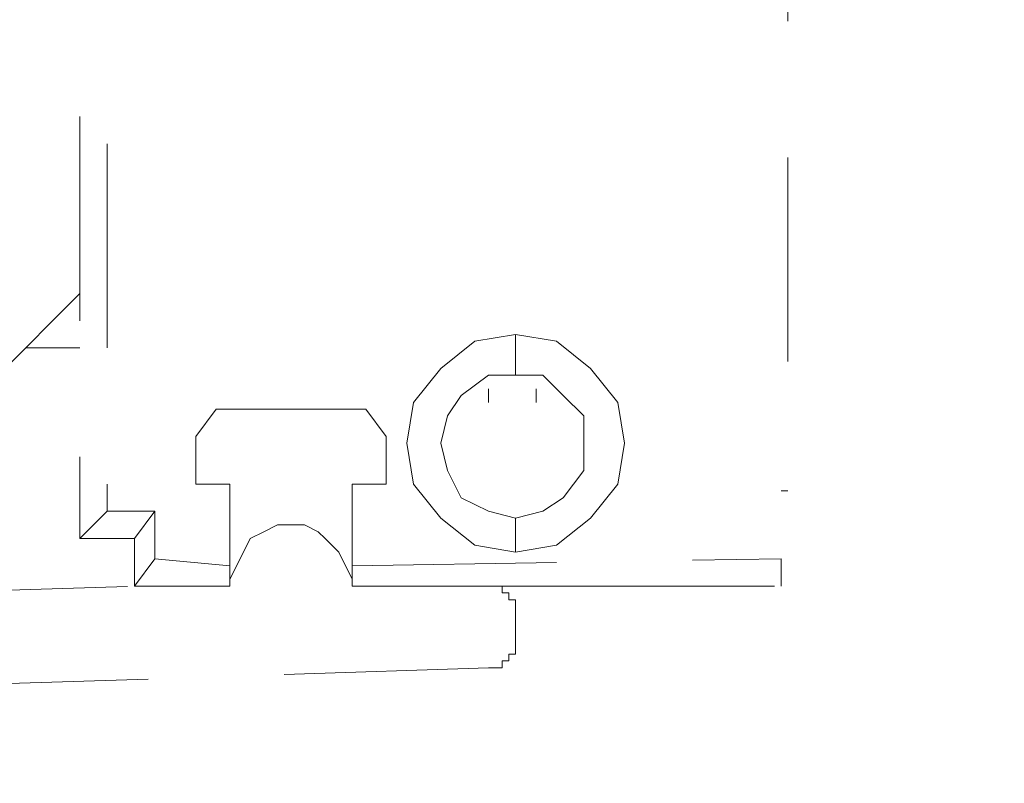
# Model space of a CAD drawing. Units: inches. Extents: x 15 to 405, y 10 to 287.
# Drawn here: x 72 to 77, y 153 to 157 of the extents above; entities that cross this region are included whole.
import ezdxf

# ---------------------------------------------------------------- set-up
doc = ezdxf.new("R2010")
doc.units = ezdxf.units.IN
doc.header["$MEASUREMENT"] = 0
for name, pattern in [('AI-Linetype-135', [1.763889, 1.058333, -0.705556]), ('AI-Linetype-137', [1.763889, 1.058333, -0.705556]), ('AI-Linetype-151', [1.763889, 1.058333, -0.705556]), ('AI-Linetype-152', [1.763889, 1.058333, -0.705556]), ('AI-Linetype-153', [1.763889, 1.058333, -0.705556]), ('AI-Linetype-154', [1.763889, 1.058333, -0.705556]), ('AI-Linetype-155', [1.763889, 1.058333, -0.705556]), ('AI-Linetype-156', [1.763889, 1.058333, -0.705556]), ('AI-Linetype-157', [1.763889, 1.058333, -0.705556]), ('AI-Linetype-164', [1.763889, 1.058333, -0.705556]), ('AI-Linetype-165', [1.763889, 1.058333, -0.705556]), ('AI-Linetype-166', [1.763889, 1.058333, -0.705556]), ('AI-Linetype-167', [1.763889, 1.058333, -0.705556]), ('AI-Linetype-168', [1.763889, 1.058333, -0.705556]), ('AI-Linetype-169', [1.763889, 1.058333, -0.705556]), ('AI-Linetype-170', [1.763889, 1.058333, -0.705556]), ('AI-Linetype-174', [1.763889, 1.058333, -0.705556]), ('AI-Linetype-175', [1.763889, 1.058333, -0.705556]), ('AI-Linetype-176', [1.763889, 1.058333, -0.705556]), ('AI-Linetype-177', [1.763889, 1.058333, -0.705556]), ('AI-Linetype-182', [1.763889, 1.058333, -0.705556]), ('AI-Linetype-185', [1.763889, 1.058333, -0.705556]), ('AI-Linetype-186', [1.763889, 1.058333, -0.705556]), ('AI-Linetype-190', [1.763889, 1.058333, -0.705556]), ('AI-Linetype-191', [1.763889, 1.058333, -0.705556]), ('AI-Linetype-192', [1.763889, 1.058333, -0.705556]), ('AI-Linetype-193', [1.763889, 1.058333, -0.705556]), ('AI-Linetype-194', [1.763889, 1.058333, -0.705556]), ('AI-Linetype-195', [1.763889, 1.058333, -0.705556]), ('AI-Linetype-196', [1.763889, 1.058333, -0.705556]), ('AI-Linetype-197', [1.763889, 1.058333, -0.705556]), ('AI-Linetype-198', [1.763889, 1.058333, -0.705556]), ('AI-Linetype-199', [1.763889, 1.058333, -0.705556]), ('AI-Linetype-200', [1.763889, 1.058333, -0.705556]), ('AI-Linetype-201', [1.763889, 1.058333, -0.705556]), ('AI-Linetype-202', [1.763889, 1.058333, -0.705556]), ('AI-Linetype-208', [1.763889, 1.058333, -0.705556]), ('AI-Linetype-229', [1.763889, 1.058333, -0.705556]), ('AI-Linetype-230', [1.763889, 1.058333, -0.705556]), ('AI-Linetype-231', [1.763889, 1.058333, -0.705556]), ('AI-Linetype-232', [1.763889, 1.058333, -0.705556]), ('AI-Linetype-233', [1.763889, 1.058333, -0.705556]), ('AI-Linetype-234', [1.763889, 1.058333, -0.705556]), ('AI-Linetype-235', [1.763889, 1.058333, -0.705556]), ('AI-Linetype-236', [1.763889, 1.058333, -0.705556]), ('AI-Linetype-249', [1.763889, 1.058333, -0.705556]), ('AI-Linetype-250', [1.763889, 1.058333, -0.705556]), ('AI-Linetype-251', [1.763889, 1.058333, -0.705556]), ('AI-Linetype-254', [1.763889, 1.058333, -0.705556])]:
    doc.linetypes.add(name, pattern=pattern)
doc.layers.add('レイヤー 1', color=7, linetype='Continuous')

# ---------------------------------------------------------------- blocks, each defined once
blk = doc.blocks.new('block 67')
at = {"layer": 'レイヤー 1', "color": 7, "linetype": 'AI-Linetype-156', "lineweight": 9}
blk.add_lwpolyline([(72.6975, 160.4247), (72.6975, 154.7096)], dxfattribs=at)
at = {"layer": 'レイヤー 1', "color": 7, "linetype": 'AI-Linetype-190', "lineweight": 9}
blk.add_lwpolyline([(72.8386, 160.2836), (72.8386, 154.8508)], dxfattribs=at)
at = {"layer": 'レイヤー 1', "color": 7, "linetype": 'AI-Linetype-135', "lineweight": 9}
blk.add_lwpolyline([(76.3664, 160.213), (76.3664, 154.9566)], dxfattribs=at)
at = {"layer": 'レイヤー 1', "color": 7, "linetype": 'AI-Linetype-208', "lineweight": 9}
blk.add_lwpolyline([(72.6975, 155.9796), (72.0626, 155.3447)], dxfattribs=at)
at = {"layer": 'レイヤー 1', "color": 7, "linetype": 'AI-Linetype-185', "lineweight": 9}
blk.add_lwpolyline([(74.9553, 154.6391), (74.7438, 154.6745), (74.5674, 154.8155), (74.4261, 154.9919), (74.391, 155.2036), (74.4261, 155.4151), (74.5674, 155.5915), (74.7438, 155.7328), (74.9553, 155.7679)], dxfattribs=at)
at = {"layer": 'レイヤー 1', "color": 7, "linetype": 'AI-Linetype-152', "lineweight": 9}
blk.add_lwpolyline([(74.9553, 155.7679), (74.9553, 155.5564)], dxfattribs=at)
at = {"layer": 'レイヤー 1', "color": 7, "linetype": 'AI-Linetype-186', "lineweight": 9}
blk.add_lwpolyline([(74.9553, 155.7679), (75.167, 155.7328), (75.3434, 155.5915), (75.4845, 155.4151), (75.5198, 155.2036), (75.4845, 154.9919), (75.3434, 154.8155), (75.167, 154.6745), (74.9553, 154.6391)], dxfattribs=at)
at = {"layer": 'レイヤー 1', "color": 7, "linetype": 'AI-Linetype-254', "lineweight": 9}
blk.add_lwpolyline([(72.4154, 155.6975), (72.6975, 155.6975)], dxfattribs=at)
at = {"layer": 'レイヤー 1', "color": 7, "linetype": 'AI-Linetype-151', "lineweight": 9}
blk.add_lwpolyline([(74.9553, 154.8155), (74.8142, 154.8508), (74.6731, 154.9213), (74.6025, 155.0624), (74.5674, 155.2036), (74.6025, 155.3447), (74.6731, 155.4505), (74.8142, 155.5564), (74.9553, 155.5564)], dxfattribs=at)
at = {"layer": 'レイヤー 1', "color": 7, "linetype": 'AI-Linetype-153', "lineweight": 9}
blk.add_lwpolyline([(74.9553, 155.5564), (75.0965, 155.5564), (75.2023, 155.4505), (75.3081, 155.3447), (75.3081, 155.2036), (75.3081, 155.0624), (75.2023, 154.9213), (75.0965, 154.8508), (74.9553, 154.8155)], dxfattribs=at)
at = {"layer": 'レイヤー 1', "color": 7, "linetype": 'AI-Linetype-251', "lineweight": 9}
blk.add_lwpolyline([(74.8142, 155.4858), (74.8142, 155.4151)], dxfattribs=at)
at = {"layer": 'レイヤー 1', "color": 7, "linetype": 'AI-Linetype-250', "lineweight": 9}
blk.add_lwpolyline([(75.0612, 155.4151), (75.0612, 155.4858)], dxfattribs=at)
at = {"layer": 'レイヤー 1', "color": 7, "linetype": 'AI-Linetype-197', "lineweight": 9}
blk.add_lwpolyline([(73.2973, 155.2388), (73.4031, 155.38)], dxfattribs=at)
at = {"layer": 'レイヤー 1', "color": 7, "linetype": 'AI-Linetype-198', "lineweight": 9}
blk.add_lwpolyline([(73.4031, 155.38), (74.1793, 155.38)], dxfattribs=at)
at = {"layer": 'レイヤー 1', "color": 7, "linetype": 'AI-Linetype-199', "lineweight": 9}
blk.add_lwpolyline([(74.1793, 155.38), (74.285, 155.2388)], dxfattribs=at)
at = {"layer": 'レイヤー 1', "color": 7, "linetype": 'AI-Linetype-196', "lineweight": 9}
blk.add_lwpolyline([(73.2973, 154.9919), (73.2973, 155.2388)], dxfattribs=at)
at = {"layer": 'レイヤー 1', "color": 7, "linetype": 'AI-Linetype-200', "lineweight": 9}
blk.add_lwpolyline([(74.285, 155.2388), (74.285, 154.9919)], dxfattribs=at)
at = {"layer": 'レイヤー 1', "color": 7, "linetype": 'AI-Linetype-195', "lineweight": 9}
blk.add_lwpolyline([(73.4737, 154.9919), (73.2973, 154.9919)], dxfattribs=at)
at = {"layer": 'レイヤー 1', "color": 7, "linetype": 'AI-Linetype-194', "lineweight": 9}
blk.add_lwpolyline([(73.4737, 154.5685), (73.4737, 154.9919)], dxfattribs=at)
at = {"layer": 'レイヤー 1', "color": 7, "linetype": 'AI-Linetype-182', "lineweight": 9}
blk.add_lwpolyline([(74.1087, 154.9919), (74.1087, 154.5685)], dxfattribs=at)
at = {"layer": 'レイヤー 1', "color": 7, "linetype": 'AI-Linetype-201', "lineweight": 9}
blk.add_lwpolyline([(74.285, 154.9919), (74.1087, 154.9919)], dxfattribs=at)
at = {"layer": 'レイヤー 1', "color": 7, "linetype": 'AI-Linetype-137', "lineweight": 9}
blk.add_lwpolyline([(76.3664, 154.9566), (76.3313, 154.9566)], dxfattribs=at)
at = {"layer": 'レイヤー 1', "color": 7, "linetype": 'AI-Linetype-157', "lineweight": 9}
blk.add_lwpolyline([(72.6975, 154.7096), (72.8386, 154.8508)], dxfattribs=at)
at = {"layer": 'レイヤー 1', "color": 7, "linetype": 'AI-Linetype-191', "lineweight": 9}
blk.add_lwpolyline([(72.8386, 154.8508), (73.0856, 154.8508)], dxfattribs=at)
at = {"layer": 'レイヤー 1', "color": 7, "linetype": 'AI-Linetype-164', "lineweight": 9}
blk.add_lwpolyline([(73.0856, 154.8508), (72.9799, 154.7096)], dxfattribs=at)
at = {"layer": 'レイヤー 1', "color": 7, "linetype": 'AI-Linetype-192', "lineweight": 9}
blk.add_lwpolyline([(73.0856, 154.8508), (73.0856, 154.6038)], dxfattribs=at)
at = {"layer": 'レイヤー 1', "color": 7, "linetype": 'AI-Linetype-154', "lineweight": 9}
blk.add_lwpolyline([(74.9553, 154.8155), (74.9553, 154.6391)], dxfattribs=at)
at = {"layer": 'レイヤー 1', "color": 7, "linetype": 'AI-Linetype-234', "lineweight": 9}
blk.add_lwpolyline([(73.5442, 154.6391), (73.5795, 154.7096), (73.6501, 154.7449), (73.7206, 154.7802), (73.7912, 154.7802), (73.8618, 154.7802), (73.9323, 154.7449), (73.9676, 154.7096), (74.0382, 154.6391)], dxfattribs=at)
at = {"layer": 'レイヤー 1', "color": 7, "linetype": 'AI-Linetype-155', "lineweight": 9}
blk.add_lwpolyline([(72.6975, 154.7096), (72.9799, 154.7096)], dxfattribs=at)
at = {"layer": 'レイヤー 1', "color": 7, "linetype": 'AI-Linetype-165', "lineweight": 9}
blk.add_lwpolyline([(72.9799, 154.7096), (72.9799, 154.4628)], dxfattribs=at)
at = {"layer": 'レイヤー 1', "color": 7, "linetype": 'AI-Linetype-235', "lineweight": 9}
blk.add_lwpolyline([(73.4737, 154.4981), (73.5442, 154.6391)], dxfattribs=at)
at = {"layer": 'レイヤー 1', "color": 7, "linetype": 'AI-Linetype-233', "lineweight": 9}
blk.add_lwpolyline([(74.0382, 154.6391), (74.1087, 154.4981)], dxfattribs=at)
at = {"layer": 'レイヤー 1', "color": 7, "linetype": 'AI-Linetype-167', "lineweight": 9}
blk.add_lwpolyline([(73.0856, 154.6038), (72.9799, 154.4628)], dxfattribs=at)
at = {"layer": 'レイヤー 1', "color": 7, "linetype": 'AI-Linetype-193', "lineweight": 9}
blk.add_lwpolyline([(73.0856, 154.6038), (73.4737, 154.5685)], dxfattribs=at)
at = {"layer": 'レイヤー 1', "color": 7, "linetype": 'AI-Linetype-166', "lineweight": 9}
blk.add_lwpolyline([(73.4737, 154.4628), (73.4737, 154.5332), (73.4737, 154.5685)], dxfattribs=at)
at = {"layer": 'レイヤー 1', "color": 7, "linetype": 'AI-Linetype-202', "lineweight": 9}
blk.add_lwpolyline([(74.1087, 154.5685), (76.3313, 154.6038)], dxfattribs=at)
at = {"layer": 'レイヤー 1', "color": 7, "linetype": 'AI-Linetype-174', "lineweight": 9}
blk.add_lwpolyline([(74.1087, 154.5685), (74.1087, 154.4628)], dxfattribs=at)
at = {"layer": 'レイヤー 1', "color": 7, "linetype": 'AI-Linetype-175', "lineweight": 9}
blk.add_lwpolyline([(76.3313, 154.4628), (76.3313, 154.4981), (76.3313, 154.5332), (76.3313, 154.6038)], dxfattribs=at)
at = {"layer": 'レイヤー 1', "color": 7, "linetype": 'AI-Linetype-236', "lineweight": 9}
blk.add_lwpolyline([(71.8862, 154.4274), (72.9799, 154.4628)], dxfattribs=at)
at = {"layer": 'レイヤー 1', "color": 7, "linetype": 'AI-Linetype-168', "lineweight": 9}
blk.add_lwpolyline([(72.9799, 154.4628), (72.9799, 154.4628)], dxfattribs=at)
at = {"layer": 'レイヤー 1', "color": 7, "linetype": 'AI-Linetype-169', "lineweight": 9}
blk.add_lwpolyline([(72.9799, 154.4628), (73.1563, 154.4628), (73.2973, 154.4628), (73.4384, 154.4628)], dxfattribs=at)
at = {"layer": 'レイヤー 1', "color": 7, "linetype": 'AI-Linetype-170', "lineweight": 9}
blk.add_lwpolyline([(73.4737, 154.4628), (73.4737, 154.4628), (73.4384, 154.4628)], dxfattribs=at)
at = {"layer": 'レイヤー 1', "color": 7, "linetype": 'AI-Linetype-249', "lineweight": 9}
blk.add_lwpolyline([(73.4737, 154.4628), (73.4384, 154.4628)], dxfattribs=at)
at = {"layer": 'レイヤー 1', "color": 7, "linetype": 'AI-Linetype-176', "lineweight": 9}
blk.add_lwpolyline([(74.1087, 154.4628), (74.4967, 154.4628), (75.2376, 154.4628), (76.3313, 154.4628)], dxfattribs=at)
at = {"layer": 'レイヤー 1', "color": 7, "linetype": 'AI-Linetype-177', "lineweight": 9}
blk.add_lwpolyline([(74.1087, 154.4628), (74.1087, 154.4628)], dxfattribs=at)
at = {"layer": 'レイヤー 1', "color": 7, "linetype": 'AI-Linetype-232', "lineweight": 9}
blk.add_lwpolyline([(74.8848, 154.4628), (74.8848, 154.4274), (74.9201, 154.4274), (74.9201, 154.3921), (74.9553, 154.3921), (74.9553, 154.3568), (74.9553, 154.3217)], dxfattribs=at)
at = {"layer": 'レイヤー 1', "color": 7, "linetype": 'AI-Linetype-231', "lineweight": 9}
blk.add_lwpolyline([(74.9553, 154.3217), (74.9553, 154.1453)], dxfattribs=at)
at = {"layer": 'レイヤー 1', "color": 7, "linetype": 'AI-Linetype-230', "lineweight": 9}
blk.add_lwpolyline([(74.9553, 154.1453), (74.9553, 154.1453), (74.9553, 154.11), (74.9201, 154.11), (74.9201, 154.0747), (74.8848, 154.0747), (74.8848, 154.0393), (74.8495, 154.0393), (74.8142, 154.0393)], dxfattribs=at)
at = {"layer": 'レイヤー 1', "color": 7, "linetype": 'AI-Linetype-229', "lineweight": 9}
blk.add_lwpolyline([(74.8142, 154.0393), (71.6039, 153.9336)], dxfattribs=at)
blk = doc.blocks.new('block 68')
at = {"layer": 'レイヤー 1', "color": 7, "lineweight": 25}
blk.add_open_spline([(77.4616, 144.8425), (77.4616, 144.8425), (77.3913, 144.9128), (77.3913, 144.9128), (77.3748, 144.9293), (77.3524, 144.9386), (77.329, 144.9386), (77.329, 144.9386), (72.4972, 144.9386), (72.4972, 144.9386), (72.4972, 144.9386), (72.4877, 144.9483), (72.4877, 144.9483), (72.4848, 144.951), (72.4815, 144.9538), (72.4783, 144.9562), (72.4783, 144.9562), (72.4783, 144.9565), (72.4783, 144.9565), (72.4783, 144.9896), (72.4598, 145.0185), (72.4328, 145.0337), (72.4328, 145.0337), (70.6801, 157.2319), (70.6801, 157.2319), (70.6801, 157.2319), (72.0922, 159.9694), (72.0922, 159.9694), (72.099, 159.9709), (72.1055, 159.9734), (72.1117, 159.9765), (72.1117, 159.9765), (72.1823, 160.0116), (72.1823, 160.0116), (72.1996, 160.02), (72.2133, 160.034), (72.2219, 160.051), (72.2219, 160.051), (72.2442, 160.0955), (72.2442, 160.0955), (72.2442, 160.0955), (72.2883, 160.1175), (72.2883, 160.1175), (72.3053, 160.1261), (72.3191, 160.1399), (72.3277, 160.157), (72.3277, 160.157), (72.363, 160.2274), (72.363, 160.2274), (72.3691, 160.2397), (72.3723, 160.2531), (72.3723, 160.2669), (72.3723, 160.2669), (72.3723, 160.4426), (72.3723, 160.4426), (72.3723, 160.4438), (72.3723, 160.445), (72.3723, 160.4462), (72.3723, 160.4462), (72.2666, 163.6551), (72.2666, 163.6551), (72.2666, 163.6551), (72.2666, 163.7242), (72.2666, 163.7242), (72.2666, 163.7576), (72.248, 163.7867), (72.2206, 163.8017), (72.2123, 163.8167), (72.2001, 163.8289), (72.1851, 163.837), (72.1701, 163.8644), (72.1412, 163.8828), (72.1077, 163.8828), (72.1077, 163.8828), (71.8432, 163.8828), (71.8432, 163.8828), (71.8432, 163.8828), (71.8432, 165.1706), (71.8432, 165.1706), (71.8432, 165.2194), (71.8037, 165.2588), (71.755, 165.2588), (71.755, 165.2588), (71.6146, 165.2588), (71.6146, 165.2588), (71.6146, 165.2588), (71.6134, 165.259), (71.6132, 165.2588), (71.6132, 165.2588), (71.3316, 165.2588), (71.3316, 165.2588), (71.3155, 165.2802), (71.2899, 165.294), (71.2611, 165.294), (71.2611, 165.294), (66.0048, 165.294), (66.0048, 165.294), (65.976, 165.294), (65.9503, 165.2802), (65.9343, 165.2588), (65.9343, 165.2588), (65.5991, 165.2588), (65.5991, 165.2588), (65.5991, 165.2588), (65.5991, 165.5442), (65.5991, 165.5442), (65.5991, 165.5442), (65.6298, 165.6367), (65.6298, 165.6367), (65.6327, 165.6457), (65.6342, 165.655), (65.6342, 165.6645), (65.6342, 165.6645), (65.6342, 165.9093), (65.6342, 165.9093), (65.6344, 165.9146), (65.6341, 165.9199), (65.6332, 165.9253), (65.6323, 165.9306), (65.631, 165.936), (65.6291, 165.9409), (65.6291, 165.9409), (65.6198, 165.969), (65.6198, 165.969), (65.6203, 165.9697), (65.6208, 165.9704), (65.6211, 165.9711), (65.6277, 165.9816), (65.632, 165.9933), (65.6335, 166.0061), (65.6349, 166.0164), (65.6344, 166.0269), (65.632, 166.0374), (65.6308, 166.0426), (65.6291, 166.0476), (65.627, 166.0526), (65.6303, 166.0601), (65.6325, 166.0684), (65.6335, 166.077), (65.6341, 166.0806), (65.6342, 166.0841), (65.6342, 166.0877), (65.6435, 166.0948), (65.6513, 166.1034), (65.657, 166.113), (65.657, 166.113), (65.6571, 166.1132), (65.6571, 166.1132), (65.663, 166.123), (65.667, 166.134), (65.6687, 166.1458), (65.6702, 166.157), (65.6697, 166.1683), (65.667, 166.1797), (65.6658, 166.1845), (65.6642, 166.1892), (65.6621, 166.1936), (65.6654, 166.2011), (65.6677, 166.209), (65.6689, 166.2174), (65.6702, 166.2281), (65.6697, 166.2389), (65.6671, 166.2498), (65.6659, 166.2548), (65.6642, 166.2596), (65.6623, 166.2643), (65.6654, 166.2713), (65.6675, 166.2789), (65.6687, 166.2868), (65.6702, 166.2977), (65.6697, 166.3091), (65.6671, 166.3201), (65.6659, 166.3252), (65.6642, 166.3301), (65.6621, 166.3347), (65.6654, 166.3421), (65.6677, 166.3502), (65.6689, 166.3585), (65.6694, 166.3623), (65.6695, 166.3661), (65.6695, 166.3699), (65.6787, 166.3768), (65.6863, 166.3852), (65.6919, 166.3945), (65.6983, 166.405), (65.7026, 166.4167), (65.7042, 166.4295), (65.7056, 166.4398), (65.705, 166.4503), (65.7024, 166.4608), (65.7012, 166.466), (65.6995, 166.471), (65.6975, 166.4758), (65.7009, 166.4834), (65.7031, 166.4915), (65.7042, 166.5001), (65.7056, 166.5104), (65.705, 166.5209), (65.7024, 166.5314), (65.7012, 166.5366), (65.6997, 166.5416), (65.6975, 166.5464), (65.7007, 166.5538), (65.703, 166.5619), (65.7042, 166.5704), (65.7047, 166.574), (65.7049, 166.5778), (65.7049, 166.5816), (65.7078, 166.5838), (65.7105, 166.5862), (65.7131, 166.5886), (65.7133, 166.5888), (65.7133, 166.5888), (65.7133, 166.5888), (65.7133, 166.5888), (65.7135, 166.589), (65.7136, 166.5891), (65.7136, 166.5891), (65.7136, 166.5891), (65.7138, 166.5893), (65.7138, 166.5893), (65.7138, 166.5893), (65.714, 166.5895), (65.7143, 166.5898), (65.7149, 166.5903), (65.7149, 166.5903), (65.715, 166.5905), (65.715, 166.5905), (65.715, 166.5905), (65.7152, 166.5907), (65.7154, 166.5909), (65.7154, 166.5909), (65.7154, 166.5909), (65.7154, 166.5909), (65.7155, 166.591), (65.7236, 166.5995), (65.7298, 166.6093), (65.734, 166.6198), (65.734, 166.6198), (65.7341, 166.62), (65.7341, 166.62), (65.7341, 166.62), (65.7341, 166.62), (65.7341, 166.6201), (65.7374, 166.6282), (65.7393, 166.637), (65.74, 166.6462), (65.74, 166.6462), (65.74, 166.6463), (65.74, 166.6465), (65.74, 166.6465), (65.74, 166.6467), (65.74, 166.6467), (65.7402, 166.6501), (65.7402, 166.6537), (65.74, 166.6572), (65.74, 166.6572), (65.74, 166.6574), (65.74, 166.6574), (65.74, 166.6575), (65.74, 166.6575), (65.74, 166.6575), (65.7393, 166.6677), (65.7371, 166.6773), (65.7333, 166.6863), (65.7333, 166.6863), (65.7333, 166.6863), (65.7333, 166.6865), (65.7331, 166.6865), (65.7329, 166.687), (65.7328, 166.6875), (65.736, 166.6951), (65.7385, 166.703), (65.7395, 166.7114), (65.7395, 166.7114), (65.7395, 166.7116), (65.7395, 166.7116), (65.7409, 166.7221), (65.7403, 166.733), (65.7378, 166.7437), (65.7366, 166.7487), (65.7348, 166.7535), (65.7329, 166.7581), (65.736, 166.7652), (65.7381, 166.7728), (65.7393, 166.7809), (65.7393, 166.7809), (65.7393, 166.7809), (65.7393, 166.781), (65.7398, 166.785), (65.7402, 166.7891), (65.7402, 166.7933), (65.7434, 166.7958), (65.7467, 166.7986), (65.7496, 166.8015), (65.7589, 166.8108), (65.7658, 166.8219), (65.7701, 166.8334), (65.7701, 166.8336), (65.7701, 166.8336), (65.7701, 166.8336), (65.7701, 166.8336), (65.7701, 166.8337), (65.7701, 166.8337), (65.7729, 166.8413), (65.7748, 166.8496), (65.7753, 166.858), (65.7753, 166.858), (65.7753, 166.858), (65.7753, 166.8582), (65.7753, 166.8582), (65.7753, 166.8587), (65.7753, 166.8587), (65.7753, 166.8587), (65.7753, 166.8587), (65.7753, 166.8589), (65.7755, 166.8622), (65.7755, 166.8656), (65.7753, 166.8689), (65.7753, 166.8689), (65.7753, 166.8691), (65.7753, 166.8691), (65.7753, 166.8691), (65.7753, 166.8694), (65.7753, 166.8694), (65.7753, 166.8694), (65.7753, 166.8696), (65.7753, 166.8696), (65.7753, 166.8696), (65.7753, 166.8697), (65.7753, 166.8697), (65.7748, 166.8782), (65.7729, 166.8865), (65.7701, 166.894), (65.7701, 166.894), (65.7701, 166.894), (65.7701, 166.8942), (65.7701, 166.8942), (65.7701, 166.8944), (65.7701, 166.8944), (65.7695, 166.8959), (65.7688, 166.8977), (65.7681, 166.8992), (65.7714, 166.9066), (65.7736, 166.9147), (65.7748, 166.9231), (65.7762, 166.9337), (65.7757, 166.9447), (65.7731, 166.9554), (65.7729, 166.9555), (65.7729, 166.9557), (65.7729, 166.9557), (65.772, 166.9591), (65.771, 166.9626), (65.7698, 166.9659), (65.77, 166.966), (65.7703, 166.9662), (65.7703, 166.9662), (65.7817, 166.9736), (65.7908, 166.9831), (65.7975, 166.9941), (65.8041, 167.0046), (65.8084, 167.0167), (65.8099, 167.0296), (65.8113, 167.0399), (65.8108, 167.0504), (65.8082, 167.0606), (65.807, 167.0658), (65.8053, 167.0708), (65.8032, 167.0756), (65.8067, 167.0832), (65.8089, 167.0913), (65.8099, 167.0997), (65.8113, 167.1102), (65.8108, 167.1211), (65.8082, 167.1316), (65.807, 167.1366), (65.8053, 167.1416), (65.8034, 167.1462), (65.8067, 167.1536), (65.8089, 167.1619), (65.8099, 167.1703), (65.8105, 167.1739), (65.8106, 167.1777), (65.8106, 167.1814), (65.8196, 167.1881), (65.8272, 167.1963), (65.8328, 167.2056), (65.8392, 167.216), (65.8435, 167.2279), (65.8452, 167.2404), (65.8466, 167.2511), (65.8461, 167.2621), (65.8435, 167.2728), (65.8427, 167.2764), (65.8415, 167.2799), (65.8403, 167.2832), (65.8408, 167.2835), (65.8413, 167.2838), (65.8416, 167.2842), (65.8528, 167.2914), (65.8618, 167.3009), (65.8683, 167.3118), (65.8747, 167.3223), (65.879, 167.334), (65.8806, 167.3467), (65.8818, 167.3569), (65.8814, 167.3672), (65.879, 167.3774), (65.8778, 167.3829), (65.8761, 167.3881), (65.8738, 167.3931), (65.8771, 167.4006), (65.8794, 167.4086), (65.8806, 167.417), (65.8806, 167.417), (65.8806, 167.4172), (65.8806, 167.4172), (65.8811, 167.4208), (65.8812, 167.4246), (65.8812, 167.4282), (65.8904, 167.4351), (65.898, 167.4435), (65.9036, 167.4528), (65.9098, 167.4628), (65.914, 167.4742), (65.9157, 167.4864), (65.9157, 167.4864), (65.9157, 167.4864), (65.9157, 167.4866), (65.9173, 167.4976), (65.9167, 167.509), (65.914, 167.5202), (65.9131, 167.5236), (65.9121, 167.5269), (65.9109, 167.5302), (65.9114, 167.5307), (65.9121, 167.531), (65.9128, 167.5314), (65.9235, 167.5386), (65.9322, 167.5479), (65.9388, 167.5584), (65.9452, 167.5688), (65.9495, 167.5806), (65.9512, 167.5934), (65.9512, 167.5934), (65.9512, 167.5936), (65.9512, 167.5936), (65.9526, 167.6041), (65.952, 167.6149), (65.9495, 167.6256), (65.9493, 167.6258), (65.9493, 167.6259), (65.9493, 167.6259), (65.9481, 167.6308), (65.9465, 167.6356), (65.9446, 167.6401), (65.9479, 167.6476), (65.9502, 167.6557), (65.9512, 167.6642), (65.9526, 167.6745), (65.952, 167.685), (65.9495, 167.6955), (65.9483, 167.7007), (65.9465, 167.7057), (65.9445, 167.7105), (65.9479, 167.7181), (65.9502, 167.7262), (65.9512, 167.7348), (65.9517, 167.7384), (65.9519, 167.7422), (65.9519, 167.746), (65.9551, 167.7484), (65.9582, 167.7512), (65.9612, 167.7541), (65.9705, 167.7634), (65.9774, 167.7744), (65.9817, 167.786), (65.9817, 167.786), (65.9817, 167.7861), (65.9817, 167.7861), (65.9817, 167.7861), (65.9817, 167.7863), (65.9817, 167.7863), (65.9844, 167.7939), (65.9863, 167.8022), (65.9868, 167.8106), (65.9868, 167.8106), (65.9868, 167.8106), (65.9868, 167.8108), (65.9868, 167.8108), (65.9868, 167.8113), (65.9868, 167.8113), (65.9868, 167.8113), (65.9868, 167.8113), (65.9868, 167.8115), (65.987, 167.8147), (65.987, 167.8182), (65.9868, 167.8215), (65.9868, 167.8216), (65.9868, 167.8216), (65.9868, 167.8216), (65.9868, 167.8216), (65.9868, 167.8218), (65.9868, 167.822), (65.9868, 167.822), (65.9868, 167.8221), (65.9868, 167.8221), (65.9868, 167.8223), (65.9868, 167.8223), (65.9868, 167.8223), (65.9865, 167.8263), (65.986, 167.8302), (65.9853, 167.834), (65.9865, 167.8397), (65.987, 167.8456), (65.987, 167.8516), (65.9963, 167.8587), (66.0041, 167.8673), (66.0098, 167.8769), (66.0098, 167.8769), (66.0099, 167.8769), (66.0099, 167.8771), (66.0158, 167.8869), (66.0197, 167.8979), (66.0215, 167.9096), (66.022, 167.9138), (66.0223, 167.9181), (66.0223, 167.9222), (66.0258, 167.9248), (66.0289, 167.9276), (66.032, 167.9307), (66.0414, 167.9401), (66.0482, 167.9512), (66.0525, 167.963), (66.0525, 167.963), (66.0525, 167.9632), (66.0525, 167.9632), (66.0525, 167.9632), (66.0526, 167.9634), (66.0526, 167.9634), (66.0552, 167.9706), (66.0568, 167.9782), (66.0575, 167.9861), (66.0575, 167.9861), (66.0575, 167.9863), (66.0575, 167.9865), (66.0575, 167.9865), (66.0575, 167.9866), (66.0575, 167.9866), (66.0576, 167.9906), (66.0576, 167.9946), (66.0575, 167.9985), (66.0575, 167.9985), (66.0575, 167.9985), (66.0575, 167.9987), (66.0575, 167.9987), (66.0575, 167.9989), (66.0575, 167.9989), (66.0575, 167.999), (66.0575, 167.9992), (66.0575, 167.9994), (66.0571, 168.0032), (66.0566, 168.0068), (66.0559, 168.0104), (66.0563, 168.0127), (66.0566, 168.0147), (66.0569, 168.017), (66.0575, 168.0206), (66.0576, 168.0244), (66.0576, 168.028), (66.0669, 168.035), (66.0747, 168.0437), (66.0804, 168.0533), (66.0804, 168.0533), (66.0805, 168.0533), (66.0805, 168.0535), (66.0864, 168.0633), (66.0904, 168.0743), (66.0921, 168.086), (66.0936, 168.0972), (66.0931, 168.1086), (66.0904, 168.12), (66.0895, 168.1232), (66.0885, 168.1267), (66.0873, 168.1298), (66.0878, 168.1301), (66.0881, 168.1305), (66.0886, 168.1308), (66.0997, 168.1381), (66.1088, 168.1475), (66.1153, 168.1584), (66.1217, 168.1689), (66.126, 168.1806), (66.1276, 168.1934), (66.129, 168.2037), (66.1284, 168.2142), (66.1259, 168.2247), (66.125, 168.2285), (66.1238, 168.2323), (66.1224, 168.2359), (66.1229, 168.2361), (66.1233, 168.2364), (66.1238, 168.2368), (66.1348, 168.244), (66.1438, 168.2535), (66.1503, 168.2641), (66.1569, 168.2747), (66.1612, 168.2864), (66.1627, 168.2991), (66.1641, 168.3095), (66.1636, 168.32), (66.1612, 168.3305), (66.16, 168.3356), (66.1582, 168.3406), (66.1562, 168.3456), (66.1608, 168.3563), (66.1634, 168.3682), (66.1634, 168.3808), (66.1667, 168.3833), (66.1699, 168.3859), (66.1729, 168.389), (66.1791, 168.3952), (66.1841, 168.402), (66.188, 168.4092), (66.1904, 168.4106), (66.1927, 168.4119), (66.1949, 168.4133), (66.2056, 168.4206), (66.2144, 168.4299), (66.2209, 168.4404), (66.2273, 168.4507), (66.2316, 168.4626), (66.2333, 168.4753), (66.2333, 168.4753), (66.2333, 168.4755), (66.2333, 168.4755), (66.2347, 168.486), (66.2342, 168.4969), (66.2316, 168.5075), (66.2316, 168.5075), (66.2314, 168.5079), (66.2314, 168.5079), (66.2306, 168.5113), (66.2295, 168.5148), (66.2283, 168.5179), (66.229, 168.5184), (66.2299, 168.5189), (66.2306, 168.5194), (66.2413, 168.5267), (66.25, 168.536), (66.2564, 168.5465), (66.2626, 168.5565), (66.2668, 168.5678), (66.2685, 168.5799), (66.27, 168.5907), (66.2695, 168.6021), (66.2669, 168.6131), (66.2661, 168.6169), (66.2649, 168.6204), (66.2637, 168.6238), (66.264, 168.6242), (66.2643, 168.6243), (66.2647, 168.6247), (66.2647, 168.6247), (66.2649, 168.6247), (66.2649, 168.6247), (66.2762, 168.6321), (66.2852, 168.6417), (66.2919, 168.6526), (66.2919, 168.6528), (66.2919, 168.6528), (66.2919, 168.6528), (66.2919, 168.6528), (66.2919, 168.6528), (66.2921, 168.6529), (66.2981, 168.6631), (66.3022, 168.6746), (66.304, 168.687), (66.3045, 168.6908), (66.3047, 168.6946), (66.3047, 168.6984), (66.3136, 168.7051), (66.321, 168.7132), (66.3265, 168.7223), (66.3331, 168.7329), (66.3376, 168.7449), (66.3391, 168.7578), (66.3403, 168.7678), (66.34, 168.7782), (66.3377, 168.7883), (66.3367, 168.7925), (66.3355, 168.7964), (66.3341, 168.8002), (66.3587, 168.8159), (66.3751, 168.8434), (66.3751, 168.8748), (66.3751, 168.8748), (66.3751, 168.9452), (66.3751, 168.9452), (66.3751, 168.994), (66.3357, 169.0334), (66.2869, 169.0334), (66.2869, 169.0334), (66.0771, 169.0334), (66.0771, 169.0334), (66.0764, 169.0334), (66.0759, 169.0334), (66.0752, 169.0334), (66.0719, 169.0334), (66.0669, 169.0331), (66.0649, 169.0329), (66.0647, 169.0327), (66.0647, 169.0327), (66.0647, 169.0327), (66.0513, 169.0312), (66.0387, 169.0265), (66.0278, 169.0197), (66.0184, 169.0136), (66.0098, 169.0055), (66.003, 168.9959), (66.003, 168.9959), (66.0029, 168.9957), (66.0029, 168.9957), (66.0029, 168.9957), (66.0029, 168.9957), (66.0029, 168.9955), (65.9999, 168.9916), (65.9975, 168.9873), (65.9953, 168.9828), (65.9953, 168.9828), (65.713, 168.4531), (65.713, 168.4531), (65.713, 168.4531), (65.4976, 167.9854), (65.4976, 167.9854), (65.4976, 167.9854), (65.2132, 167.0954), (65.2132, 167.0954), (65.2132, 167.0954), (65.1059, 166.6293), (65.1059, 166.6293), (65.1059, 166.6293), (65.0348, 166.1297), (65.0348, 166.1297), (65.0348, 166.1297), (64.9993, 165.6645), (64.9993, 165.6645), (64.9993, 165.6645), (64.9993, 162.8519), (64.9993, 162.8519), (64.9993, 162.8519), (64.8937, 160.4491), (64.8937, 160.4491), (64.8934, 160.4434), (64.8935, 160.4379), (64.8942, 160.4322), (64.8951, 160.4257), (64.8966, 160.4195), (64.8987, 160.4135), (64.8987, 160.4135), (64.9287, 160.3232), (64.9287, 160.3232), (64.9287, 160.3232), (64.9287, 160.2669), (64.9287, 160.2669), (64.9287, 160.2531), (64.932, 160.2397), (64.938, 160.2274), (64.938, 160.2274), (64.9733, 160.157), (64.9733, 160.157), (64.9776, 160.1485), (64.9831, 160.1408), (64.9898, 160.1341), (64.9898, 160.1341), (65.0958, 160.0281), (65.0958, 160.0281), (65.1025, 160.0214), (65.1102, 160.0157), (65.1187, 160.0116), (65.1187, 160.0116), (65.1891, 159.9765), (65.1891, 159.9765), (65.1953, 159.9734), (65.2019, 159.9711), (65.2084, 159.9694), (65.2084, 159.9694), (66.6144, 157.1868), (66.6144, 157.1868), (66.6144, 157.1868), (64.8241, 144.971), (64.8241, 144.971), (64.8236, 144.9679), (64.8233, 144.9648), (64.8231, 144.9613), (64.8229, 144.96), (64.8229, 144.9582), (64.8229, 144.9565), (64.8195, 144.9538), (64.8164, 144.951), (64.8133, 144.9483), (64.8133, 144.9483), (62.6639, 144.9386), (62.6639, 144.9386), (62.6639, 144.9386), (62.4334, 145.2656), (62.4334, 145.2656), (62.4334, 145.2656), (62.1042, 145.5932), (62.1042, 145.5932), (62.1042, 145.5932), (61.7373, 145.8481), (61.7373, 145.8481), (61.7373, 145.8481), (61.3341, 146.0297), (61.3341, 146.0297), (61.3341, 146.0297), (60.9039, 146.1372), (60.9039, 146.1372), (60.9039, 146.1372), (60.4823, 146.2074), (60.4823, 146.2074), (60.4792, 146.2078), (60.4761, 146.2085), (60.4728, 146.2085), (60.47, 146.2088), (60.4685, 146.2095), (60.4645, 146.2088), (60.4645, 146.2088), (55.4567, 146.2088), (55.4567, 146.2088), (55.408, 146.2088), (55.3685, 146.1692), (55.3685, 146.1206), (55.3685, 146.1206), (55.3685, 144.8504), (55.3685, 144.8504), (55.3685, 144.8018), (55.408, 144.7622), (55.4567, 144.7622), (55.4567, 144.7622), (59.8134, 144.7622), (59.8134, 144.7622), (59.8134, 144.7622), (59.8134, 143.5454), (59.8134, 143.5454), (59.8134, 143.4968), (59.8528, 143.4572), (59.9016, 143.4572), (59.9016, 143.4572), (61.6126, 143.4572), (61.6126, 143.4572), (61.6126, 143.4572), (61.6126, 109.1141), (61.6126, 109.1141), (61.6126, 109.1017), (61.6152, 109.0896), (61.6198, 109.079), (61.6198, 109.079), (61.62, 109.079), (61.62, 109.079), (61.62, 109.079), (61.62, 109.0786), (61.62, 109.0786), (61.6236, 109.0703), (61.6288, 109.0624), (61.6352, 109.0552), (61.6353, 109.0552), (61.6353, 109.0548), (61.6353, 109.0548), (61.6353, 109.0548), (61.6355, 109.0548), (61.6357, 109.0545), (61.6367, 109.0535), (61.6378, 109.0524), (61.6388, 109.0514), (61.6388, 109.0514), (62.132, 108.5584), (62.132, 108.5584), (62.1332, 108.557), (62.1344, 108.556), (62.1356, 108.555), (62.1356, 108.555), (62.1357, 108.5546), (62.1359, 108.5546), (62.1359, 108.5546), (62.1361, 108.5546), (62.1361, 108.5546), (62.1361, 108.5543), (62.1361, 108.5543), (62.1363, 108.5543), (62.1431, 108.5484), (62.1507, 108.5432), (62.1588, 108.5398), (62.1593, 108.5401), (62.1593, 108.5395), (62.1593, 108.5395), (62.1702, 108.535), (62.1821, 108.5322), (62.1947, 108.5322), (62.1947, 108.5322), (62.4417, 108.5322), (62.4417, 108.5322), (62.442, 108.5322), (62.4424, 108.5322), (62.4427, 108.5322), (62.4429, 108.5322), (62.443, 108.5322), (62.443, 108.5322), (62.4432, 108.5322), (62.4432, 108.5322), (62.4432, 108.5322), (62.4432, 108.5322), (62.4436, 108.5322), (62.4436, 108.5322), (62.4436, 108.5322), (62.4437, 108.5322), (62.4437, 108.5322), (62.4439, 108.5322), (62.4441, 108.5322), (62.4443, 108.5322), (62.4548, 108.5326), (62.4649, 108.5346), (62.4742, 108.5384), (62.4742, 108.5384), (62.4744, 108.5384), (62.4746, 108.5384), (62.4844, 108.5426), (62.4937, 108.5484), (62.5018, 108.556), (62.5018, 108.556), (63.031, 109.0497), (63.031, 109.0497), (63.0403, 109.0583), (63.0471, 109.0683), (63.052, 109.0793), (63.052, 109.0793), (63.052, 109.0796), (63.052, 109.0796), (63.0566, 109.0903), (63.059, 109.102), (63.059, 109.1141), (63.059, 109.1141), (63.059, 143.4572), (63.059, 143.4572), (63.059, 143.4572), (77.3994, 143.4572), (77.3994, 143.4572), (77.4482, 143.4572), (77.4876, 143.4968), (77.4876, 143.5454), (77.4876, 143.5454), (77.4876, 144.7801), (77.4876, 144.7801), (77.4876, 144.8036), (77.4783, 144.826), (77.4616, 144.8425)], degree=3, knots=[0, 0, 0, 0, 1, 1, 1, 2, 2, 2, 3, 3, 3, 4, 4, 4, 5, 5, 5, 6, 6, 6, 7, 7, 7, 8, 8, 8, 9, 9, 9, 10, 10, 10, 11, 11, 11, 12, 12, 12, 13, 13, 13, 14, 14, 14, 15, 15, 15, 16, 16, 16, 17, 17, 17, 18, 18, 18, 19, 19, 19, 20, 20, 20, 21, 21, 21, 22, 22, 22, 23, 23, 23, 24, 24, 24, 25, 25, 25, 26, 26, 26, 27, 27, 27, 28, 28, 28, 29, 29, 29, 30, 30, 30, 31, 31, 31, 32, 32, 32, 33, 33, 33, 34, 34, 34, 35, 35, 35, 36, 36, 36, 37, 37, 37, 38, 38, 38, 39, 39, 39, 40, 40, 40, 41, 41, 41, 42, 42, 42, 43, 43, 43, 44, 44, 44, 45, 45, 45, 46, 46, 46, 47, 47, 47, 48, 48, 48, 49, 49, 49, 50, 50, 50, 51, 51, 51, 52, 52, 52, 53, 53, 53, 54, 54, 54, 55, 55, 55, 56, 56, 56, 57, 57, 57, 58, 58, 58, 59, 59, 59, 60, 60, 60, 61, 61, 61, 62, 62, 62, 63, 63, 63, 64, 64, 64, 65, 65, 65, 66, 66, 66, 67, 67, 67, 68, 68, 68, 69, 69, 69, 70, 70, 70, 71, 71, 71, 72, 72, 72, 73, 73, 73, 74, 74, 74, 75, 75, 75, 76, 76, 76, 77, 77, 77, 78, 78, 78, 79, 79, 79, 80, 80, 80, 81, 81, 81, 82, 82, 82, 83, 83, 83, 84, 84, 84, 85, 85, 85, 86, 86, 86, 87, 87, 87, 88, 88, 88, 89, 89, 89, 90, 90, 90, 91, 91, 91, 92, 92, 92, 93, 93, 93, 94, 94, 94, 95, 95, 95, 96, 96, 96, 97, 97, 97, 98, 98, 98, 99, 99, 99, 100, 100, 100, 101, 101, 101, 102, 102, 102, 103, 103, 103, 104, 104, 104, 105, 105, 105, 106, 106, 106, 107, 107, 107, 108, 108, 108, 109, 109, 109, 110, 110, 110, 111, 111, 111, 112, 112, 112, 113, 113, 113, 114, 114, 114, 115, 115, 115, 116, 116, 116, 117, 117, 117, 118, 118, 118, 119, 119, 119, 120, 120, 120, 121, 121, 121, 122, 122, 122, 123, 123, 123, 124, 124, 124, 125, 125, 125, 126, 126, 126, 127, 127, 127, 128, 128, 128, 129, 129, 129, 130, 130, 130, 131, 131, 131, 132, 132, 132, 133, 133, 133, 134, 134, 134, 135, 135, 135, 136, 136, 136, 137, 137, 137, 138, 138, 138, 139, 139, 139, 140, 140, 140, 141, 141, 141, 142, 142, 142, 143, 143, 143, 144, 144, 144, 145, 145, 145, 146, 146, 146, 147, 147, 147, 148, 148, 148, 149, 149, 149, 150, 150, 150, 151, 151, 151, 152, 152, 152, 153, 153, 153, 154, 154, 154, 155, 155, 155, 156, 156, 156, 157, 157, 157, 158, 158, 158, 159, 159, 159, 160, 160, 160, 161, 161, 161, 162, 162, 162, 163, 163, 163, 164, 164, 164, 165, 165, 165, 166, 166, 166, 167, 167, 167, 168, 168, 168, 169, 169, 169, 170, 170, 170, 171, 171, 171, 172, 172, 172, 173, 173, 173, 174, 174, 174, 175, 175, 175, 176, 176, 176, 177, 177, 177, 178, 178, 178, 179, 179, 179, 180, 180, 180, 181, 181, 181, 182, 182, 182, 183, 183, 183, 184, 184, 184, 185, 185, 185, 186, 186, 186, 187, 187, 187, 188, 188, 188, 189, 189, 189, 190, 190, 190, 191, 191, 191, 192, 192, 192, 193, 193, 193, 194, 194, 194, 195, 195, 195, 196, 196, 196, 197, 197, 197, 198, 198, 198, 199, 199, 199, 200, 200, 200, 201, 201, 201, 202, 202, 202, 203, 203, 203, 204, 204, 204, 205, 205, 205, 206, 206, 206, 207, 207, 207, 208, 208, 208, 209, 209, 209, 210, 210, 210, 211, 211, 211, 212, 212, 212, 213, 213, 213, 214, 214, 214, 215, 215, 215, 216, 216, 216, 217, 217, 217, 218, 218, 218, 219, 219, 219, 220, 220, 220, 221, 221, 221, 222, 222, 222, 223, 223, 223, 224, 224, 224, 225, 225, 225, 226, 226, 226, 227, 227, 227, 228, 228, 228, 229, 229, 229, 230, 230, 230, 231, 231, 231, 232, 232, 232, 233, 233, 233, 234, 234, 234, 235, 235, 235, 236, 236, 236, 237, 237, 237, 238, 238, 238, 239, 239, 239, 240, 240, 240, 241, 241, 241, 242, 242, 242, 243, 243, 243, 244, 244, 244, 245, 245, 245, 246, 246, 246, 247, 247, 247, 248, 248, 248, 249, 249, 249, 250, 250, 250, 251, 251, 251, 252, 252, 252, 253, 253, 253, 254, 254, 254, 255, 255, 255, 256, 256, 256, 257, 257, 257, 258, 258, 258, 259, 259, 259, 260, 260, 260, 261, 261, 261, 262, 262, 262, 263, 263, 263, 264, 264, 264, 265, 265, 265, 266, 266, 266, 267, 267, 267, 268, 268, 268, 269, 269, 269, 270, 270, 270, 271, 271, 271, 272, 272, 272, 273, 273, 273, 274, 274, 274, 275, 275, 275, 276, 276, 276, 277, 277, 277, 278, 278, 278, 279, 279, 279, 280, 280, 280, 281, 281, 281, 282, 282, 282, 283, 283, 283, 284, 284, 284, 285, 285, 285, 286, 286, 286, 287, 287, 287, 288, 288, 288, 289, 289, 289, 290, 290, 290, 291, 291, 291, 292, 292, 292, 293, 293, 293, 294, 294, 294, 295, 295, 295, 296, 296, 296, 297, 297, 297, 298, 298, 298, 299, 299, 299, 300, 300, 300, 301, 301, 301, 302, 302, 302, 303, 303, 303, 304, 304, 304, 305, 305, 305, 306, 306, 306, 307, 307, 307, 308, 308, 308, 309, 309, 309, 310, 310, 310, 311, 311, 311, 312, 312, 312, 313, 313, 313, 314, 314, 314, 315, 315, 315, 316, 316, 316, 317, 317, 317, 318, 318, 318, 319, 319, 319, 319], dxfattribs=at)

msp = doc.modelspace()

# ---------------------------------------------------------------- block references
at = {"layer": 'レイヤー 1'}
for name in ['block 68', 'block 67']:
    msp.add_blockref(name, (0, 0), dxfattribs=at)

doc.saveas('drawing.dxf')
